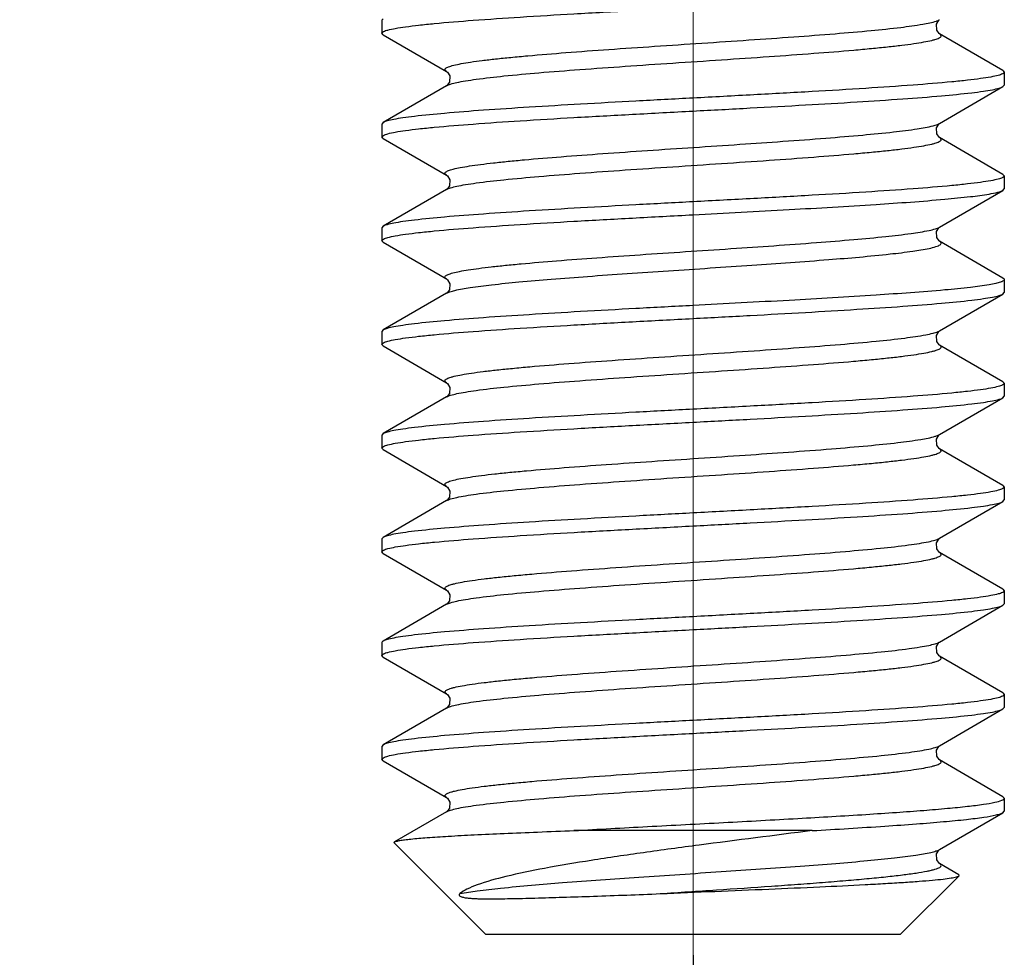
# Model space of a CAD drawing. Units: millimetres. Extents: x 1592 to 2186, y 588 to 1008.
# Drawn here: x 1811 to 1821, y 733 to 742 of the extents above; entities that cross this region are included whole.
import ezdxf

# ---------------------------------------------------------------- set-up
doc = ezdxf.new("R2010")
doc.units = ezdxf.units.MM
doc.header["$LTSCALE"] = 65.395
doc.header["$PDMODE"] = 3
doc.header["$PDSIZE"] = 8
doc.linetypes.add('CENTER', pattern=[0.6, 0.375, -0.075, 0.075, -0.075])
doc.layers.get('0').update_dxf_attribs({"linetype": 'CONTINUOUS', "lineweight": 30})
doc.layers.get('Defpoints').update_dxf_attribs({"linetype": 'CONTINUOUS'})
doc.layers.add('02___PRT_ALL_AXES', color=7, linetype='CONTINUOUS')
doc.layers.add('Cen', color=1, linetype='CENTER', lineweight=15)
doc.layers.add('Dim', color=3, linetype='CONTINUOUS', lineweight=15)
doc.styles.add('Romans字体', font='romans.shx', dxfattribs={"width": 0.75})
doc.dimstyles.new('01', dxfattribs={"dimtxt": 5, "dimasz": 4.5, "dimexe": 1.2, "dimexo": 0.2, "dimgap": 0.5, "dimtad": 1, "dimdsep": 46, "dimtxsty": 'Romans字体', "dimcen": 0, "dimclrd": 1, "dimclre": 6, "dimclrt": 4, "dimazin": 2, "dimtfac": 1, "dimtofl": 0, "dimtmove": 0, "dimatfit": 3, "dimfxl": 1, "dimtolj": 1, "dimtzin": 0, "dimarcsym": 0})

# ---------------------------------------------------------------- blocks, each defined once
blk = doc.blocks.new('*D61')
at = {"layer": 'Defpoints', "color": 0}
for p in [(1817.7529, 733.1761), (1691.7504, 730.1762), (1817.7529, 724.7139)]:
    blk.add_point(p, dxfattribs=at)
at = {"layer": 'Dim', "color": 6, "lineweight": -2}
for p, q in [((1817.7529, 732.9761), (1817.7529, 723.5139)), ((1691.7504, 729.9762), (1691.7504, 723.5139))]:
    blk.add_line(p, q, dxfattribs=at)
at = {"layer": 'Dim', "color": 1, "lineweight": -2}
blk.add_line((1696.2504, 724.7139), (1813.2529, 724.7139), dxfattribs=at)
at = {"layer": 'Dim', "color": 1}
for points in [[(1696.2504, 725.4639), (1696.2504, 723.9639), (1691.7504, 724.7139)], [(1813.2529, 725.4639), (1813.2529, 723.9639), (1817.7529, 724.7139)]]:
    blk.add_solid(points, dxfattribs=at)
at = {"layer": 'Dim', "color": 4, "insert": (1754.7517, 727.7139), "char_height": 5, "attachment_point": 5, "style": 'Romans字体'}
blk.add_mtext('\\A1;126', dxfattribs=at)

msp = doc.modelspace()

# ---------------------------------------------------------------- linework, layer by layer
at = {"color": 7, "linetype": 'Continuous'}
for p, q in [((1814.7655, 742.0034), (1814.7529, 741.9888)), ((1820.1258, 741.992), (1820.1294, 741.9946)), ((1814.7655, 741.8492), (1814.7529, 741.8638)), ((1814.7655, 741.8492), (1815.3764, 741.4946)), ((1820.7404, 741.5034), (1820.1295, 741.8579)), ((1820.7404, 741.5034), (1820.753, 741.4888)), ((1815.3764, 741.3579), (1814.7655, 741.0034)), ((1815.3785, 741.3593), (1815.3764, 741.3579)), ((1820.1295, 740.9946), (1820.7404, 741.3492)), ((1820.7404, 741.3492), (1820.753, 741.3638)), ((1814.7655, 741.0034), (1814.7529, 740.9888)), ((1820.1258, 740.992), (1820.1294, 740.9945)), ((1814.7655, 740.8492), (1814.7529, 740.8638)), ((1814.7655, 740.8492), (1815.3764, 740.4946)), ((1820.7404, 740.5033), (1820.1295, 740.8579)), ((1820.7404, 740.5033), (1820.753, 740.4888)), ((1815.3764, 740.3579), (1814.7655, 740.0033)), ((1815.3785, 740.3593), (1815.3764, 740.3579)), ((1820.1295, 739.9946), (1820.7404, 740.3492)), ((1820.7404, 740.3492), (1820.753, 740.3637)), ((1814.7655, 740.0033), (1814.7529, 739.9887)), ((1820.1258, 739.992), (1820.1294, 739.9945)), ((1814.7655, 739.8492), (1814.7529, 739.8637)), ((1814.7655, 739.8492), (1815.3764, 739.4946)), ((1820.7404, 739.5033), (1820.1295, 739.8579)), ((1815.3764, 739.3579), (1814.7655, 739.0033)), ((1820.1295, 738.9946), (1820.7404, 739.3491)), ((1820.7404, 739.3491), (1820.753, 739.3637)), ((1814.7655, 739.0033), (1814.7529, 738.9887)), ((1820.1241, 738.9906), (1820.1294, 738.9945)), ((1814.7655, 738.8491), (1814.7529, 738.8637)), ((1814.7655, 738.8491), (1815.3764, 738.4946)), ((1820.7404, 738.5033), (1820.1295, 738.8579)), ((1820.7404, 738.5033), (1820.753, 738.4887)), ((1815.3764, 738.3579), (1814.7655, 738.0033)), ((1820.7404, 738.3491), (1820.753, 738.3637)), ((1820.1295, 737.9945), (1820.7404, 738.3491)), ((1814.7655, 738.0033), (1814.7529, 737.9887)), ((1820.1241, 737.9906), (1820.1294, 737.9945)), ((1814.7655, 737.8491), (1814.7529, 737.8637)), ((1814.7655, 737.8491), (1815.3764, 737.4945)), ((1820.7404, 737.5033), (1820.1295, 737.8579)), ((1820.7404, 737.5033), (1820.753, 737.4887)), ((1815.3764, 737.3578), (1814.7655, 737.0033)), ((1820.1295, 736.9945), (1820.7404, 737.3491)), ((1820.7404, 737.3491), (1820.753, 737.3637)), ((1814.7655, 737.0033), (1814.7529, 736.9887)), ((1820.1241, 736.9905), (1820.1294, 736.9944)), ((1814.7655, 736.8491), (1814.7529, 736.8637)), ((1814.7655, 736.8491), (1815.3764, 736.4945)), ((1820.7404, 736.5033), (1820.1295, 736.8578)), ((1820.7404, 736.5033), (1820.753, 736.4887)), ((1815.3764, 736.3578), (1814.7655, 736.0032)), ((1820.7404, 736.3491), (1820.753, 736.3637)), ((1820.1295, 735.9945), (1820.7404, 736.3491)), ((1820.1258, 735.9919), (1820.1294, 735.9944)), ((1814.7655, 735.8491), (1814.7529, 735.8637)), ((1814.7655, 735.8491), (1815.3764, 735.4945)), ((1820.7404, 735.5032), (1820.1295, 735.8578)), ((1820.7404, 735.5032), (1820.753, 735.4886)), ((1815.3764, 735.3578), (1814.7655, 735.0032)), ((1815.3785, 735.3592), (1815.3764, 735.3578)), ((1820.1295, 734.9945), (1820.7404, 735.3491)), ((1820.7404, 735.3491), (1820.753, 735.3636)), ((1814.7655, 735.0032), (1814.7529, 734.9886)), ((1820.1258, 734.9919), (1820.1294, 734.9944)), ((1814.7655, 734.849), (1814.7529, 734.8636)), ((1814.7655, 734.849), (1815.3764, 734.4945)), ((1820.7404, 734.5032), (1820.1295, 734.8578)), ((1820.753, 734.4886), (1820.7404, 734.5032)), ((1820.7404, 734.349), (1820.753, 734.3636)), ((1815.3764, 734.3578), (1814.8752, 734.0668)), ((1815.3785, 734.3591), (1815.3764, 734.3578)), ((1820.1295, 733.9945), (1820.7404, 734.349)), ((1818.901, 734.1761), (1816.6049, 734.1761)), ((1814.8718, 734.0572), (1814.8752, 734.0668)), ((1815.7529, 733.1761), (1814.8718, 734.0572)), ((1820.1258, 733.9919), (1820.1294, 733.9944)), ((1820.3133, 733.751), (1820.1295, 733.8578)), ((1820.3171, 733.7402), (1819.753, 733.1761)), ((1820.3171, 733.7402), (1820.3133, 733.751)), ((1815.7529, 733.1761), (1819.753, 733.1761))]:
    msp.add_line(p, q, dxfattribs=at)
for points in [[(1820.0992, 741.9518), (1820.1218, 741.9886), (1820.1258, 741.992)], [(1820.1295, 741.858), (1820.124, 741.862), (1820.1019, 741.8934), (1820.0992, 741.9518)], [(1815.3765, 741.4945), (1815.3841, 741.4886), (1815.4067, 741.4518), (1815.404, 741.3934), (1815.3818, 741.362), (1815.3785, 741.3593)], [(1820.0992, 740.9518), (1820.1218, 740.9886), (1820.1258, 740.992)], [(1820.1295, 740.8579), (1820.124, 740.8619), (1820.1019, 740.8934), (1820.0992, 740.9518)], [(1815.3765, 740.4945), (1815.3841, 740.4886), (1815.4067, 740.4518), (1815.404, 740.3933), (1815.3818, 740.3619), (1815.3785, 740.3593)], [(1820.0992, 739.9518), (1820.1218, 739.9885), (1820.1258, 739.992)], [(1820.1295, 739.8579), (1820.124, 739.8619), (1820.1019, 739.8933), (1820.0992, 739.9518)], [(1815.3765, 739.4945), (1815.3851, 739.4876), (1815.4074, 739.4492), (1815.4032, 739.3913), (1815.3811, 739.3613), (1815.3766, 739.358)], [(1820.0985, 738.9492), (1820.1208, 738.9876), (1820.1241, 738.9906)], [(1820.1296, 738.8578), (1820.1247, 738.8613), (1820.1027, 738.8913), (1820.0985, 738.9492)], [(1815.3765, 738.4945), (1815.3851, 738.4876), (1815.4074, 738.4492), (1815.4032, 738.3913), (1815.3811, 738.3613), (1815.3766, 738.358)], [(1820.0985, 737.9492), (1820.1208, 737.9876), (1820.1241, 737.9906)], [(1820.1296, 737.8578), (1820.1247, 737.8613), (1820.1027, 737.8913), (1820.0985, 737.9492)], [(1815.3765, 737.4945), (1815.3851, 737.4876), (1815.4074, 737.4492), (1815.4032, 737.3913), (1815.3811, 737.3613), (1815.3766, 737.358)], [(1820.0985, 736.9492), (1820.1208, 736.9876), (1820.1241, 736.9905)], [(1820.1296, 736.8578), (1820.1247, 736.8613), (1820.1027, 736.8913), (1820.0985, 736.9492)], [(1815.3765, 736.4944), (1815.3851, 736.4876), (1815.4074, 736.4492), (1815.4032, 736.3913), (1815.3811, 736.3613), (1815.3766, 736.358)], [(1820.0992, 735.9517), (1820.1218, 735.9885), (1820.1258, 735.9919)], [(1820.1295, 735.8578), (1820.124, 735.8618), (1820.1019, 735.8932), (1820.0992, 735.9517)], [(1815.3765, 735.4944), (1815.3841, 735.4884), (1815.4067, 735.4517), (1815.404, 735.3932), (1815.3818, 735.3618), (1815.3785, 735.3592)], [(1820.0992, 734.9517), (1820.1218, 734.9884), (1820.1258, 734.9919)], [(1820.1295, 734.8578), (1820.124, 734.8618), (1820.1019, 734.8932), (1820.0992, 734.9517)], [(1815.3765, 734.4944), (1815.3841, 734.4884), (1815.4067, 734.4517), (1815.404, 734.3932), (1815.3818, 734.3618), (1815.3785, 734.3591)], [(1820.0992, 733.9517), (1820.1218, 733.9884), (1820.1258, 733.9919)], [(1820.1295, 733.8578), (1820.124, 733.8618), (1820.1019, 733.8932), (1820.0992, 733.9517)]]:
    msp.add_lwpolyline(points, dxfattribs=at)
for centre, radius, start, end in [((1820.0836, 740.0738), 0.0915, 298.42334, 300.00259), ((1820.0814, 737.0775), 0.096, 297.49386, 299.99153), ((1820.0836, 736.0736), 0.0915, 298.42465, 300.02377), ((1820.0834, 735.0739), 0.0918, 298.3744, 300.01806), ((1820.0833, 734.0741), 0.0921, 298.32381, 300.01487)]:
    msp.add_arc(centre, radius, start, end, dxfattribs=at)
for points, knots in [([(1814.7529, 741.8638), (1814.7529, 741.8709), (1814.7762, 741.8858), (1814.818, 741.8975), (1814.8913, 741.9134), (1814.9897, 741.9279), (1815.1155, 741.9434), (1815.3321, 741.9653), (1815.6585, 741.9917), (1816.1074, 742.022), (1816.6195, 742.0525), (1817.1751, 742.0831), (1817.5578, 742.1034), (1817.7529, 742.1138)], [0, 0, 0, 0, 0.007048, 0.022256, 0.04651, 0.079761, 0.121778, 0.172173, 0.296176, 0.447095, 0.619189, 0.805878, 1, 1, 1, 1]), ([(1815.3764, 741.4946), (1815.3702, 741.4982), (1815.36, 741.5045), (1815.361, 741.5186), (1815.3685, 741.5264), (1815.3803, 741.5338), (1815.3975, 741.5412), (1815.4198, 741.5486), (1815.46, 741.5595), (1815.5233, 741.5725), (1815.6145, 741.5873), (1815.7252, 741.6023), (1815.8544, 741.6173), (1816.001, 741.6324), (1816.2269, 741.6533), (1816.5415, 741.6789), (1816.9493, 741.7087), (1817.3864, 741.7385), (1817.8368, 741.7684), (1818.2842, 741.7983), (1818.7122, 741.8282), (1819.1053, 741.8578), (1819.4491, 741.8875), (1819.7314, 741.9163), (1819.9413, 741.9453), (1820.0565, 741.9671), (1820.0991, 741.9816)], [0, 0, 0, 0, 0.004497, 0.006086, 0.008108, 0.010974, 0.014832, 0.019736, 0.025705, 0.040825, 0.060128, 0.083468, 0.110647, 0.141431, 0.175541, 0.252496, 0.338737, 0.431142, 0.526359, 0.620931, 0.711428, 0.794569, 0.867347, 0.927144, 0.971848, 1, 1, 1, 1]), ([(1820.0991, 741.9816), (1820.1021, 741.9826), (1820.1124, 741.9863), (1820.1226, 741.9907), (1820.1293, 741.9946)], [0, 0, 0, 0, 0.29136, 1, 1, 1, 1]), ([(1815.3764, 741.3579), (1815.3883, 741.3649), (1815.4214, 741.3765), (1815.4823, 741.3914), (1815.5651, 741.4065), (1815.7161, 741.4287), (1815.9522, 741.4551), (1816.2851, 741.4853), (1816.6743, 741.5157), (1817.105, 741.5463), (1817.5605, 741.5769), (1818.0234, 741.6076), (1818.476, 741.6382), (1818.9007, 741.6688), (1819.2297, 741.695), (1819.4669, 741.7165), (1819.6212, 741.732), (1819.7575, 741.7474), (1819.8745, 741.7628), (1819.9712, 741.778), (1820.0384, 741.7914), (1820.0812, 741.8025), (1820.1051, 741.8102), (1820.1235, 741.8178), (1820.1363, 741.8253), (1820.1445, 741.8332), (1820.1464, 741.8477), (1820.1358, 741.8543), (1820.1295, 741.8579)], [0, 0, 0, 0, 0.00856, 0.021558, 0.038984, 0.060727, 0.116355, 0.186409, 0.268241, 0.358738, 0.454441, 0.551691, 0.646767, 0.736034, 0.816082, 0.85168, 0.883868, 0.912342, 0.936839, 0.95714, 0.973077, 0.979382, 0.984571, 0.98866, 0.991699, 0.99383, 0.995458, 1, 1, 1, 1]), ([(1820.753, 741.4888), (1820.753, 741.4817), (1820.7297, 741.4667), (1820.6879, 741.4551), (1820.6146, 741.4392), (1820.5162, 741.4247), (1820.3904, 741.4092), (1820.1738, 741.3873), (1819.8473, 741.3608), (1819.3985, 741.3305), (1818.8864, 741.3), (1818.3308, 741.2694), (1817.948, 741.2491), (1817.7529, 741.2388)], [0, 0, 0, 0, 0.007048, 0.022256, 0.04651, 0.079761, 0.121777, 0.172172, 0.296175, 0.447094, 0.619189, 0.805878, 1, 1, 1, 1]), ([(1817.7529, 741.1138), (1817.9368, 741.1235), (1818.2983, 741.1427), (1818.825, 741.1716), (1819.3152, 741.2004), (1819.7522, 741.2291), (1820.121, 741.2575), (1820.3798, 741.2823), (1820.5433, 741.3034), (1820.6313, 741.3175), (1820.6946, 741.3315), (1820.7286, 741.3424), (1820.7404, 741.3492)], [0, 0, 0, 0, 0.184091, 0.361949, 0.527492, 0.675115, 0.799814, 0.897414, 0.935014, 0.964729, 0.986391, 1, 1, 1, 1]), ([(1817.7529, 741.2388), (1817.5691, 741.229), (1817.2076, 741.2098), (1816.6809, 741.181), (1816.1908, 741.1521), (1815.7538, 741.1235), (1815.3849, 741.095), (1815.1261, 741.0702), (1814.9626, 741.0492), (1814.8746, 741.035), (1814.8113, 741.021), (1814.7772, 741.0102), (1814.7655, 741.0034)], [0, 0, 0, 0, 0.184089, 0.36194, 0.527474, 0.675091, 0.799798, 0.897407, 0.935011, 0.964728, 0.98639, 1, 1, 1, 1]), ([(1814.7529, 740.8638), (1814.7529, 740.8709), (1814.7762, 740.8858), (1814.818, 740.8975), (1814.8914, 740.9133), (1814.9897, 740.9279), (1815.1156, 740.9433), (1815.3321, 740.9653), (1815.6586, 740.9917), (1816.1075, 741.022), (1816.6195, 741.0525), (1817.1751, 741.0831), (1817.5579, 741.1034), (1817.7529, 741.1138)], [0, 0, 0, 0, 0.007051, 0.022263, 0.04652, 0.079774, 0.121791, 0.172187, 0.296191, 0.447115, 0.619211, 0.805886, 1, 1, 1, 1]), ([(1815.3764, 740.4946), (1815.3703, 740.4982), (1815.3604, 740.5042), (1815.3608, 740.518), (1815.3677, 740.5257), (1815.3789, 740.533), (1815.3952, 740.5403), (1815.4165, 740.5476), (1815.4548, 740.5582), (1815.5154, 740.571), (1815.6028, 740.5855), (1815.709, 740.6002), (1815.8332, 740.6149), (1815.9743, 740.6297), (1816.1923, 740.6503), (1816.4965, 740.6754), (1816.8921, 740.7046), (1817.3178, 740.7339), (1817.7588, 740.7632), (1818.3327, 740.8015), (1818.876, 740.8392), (1819.3694, 740.8802), (1819.6631, 740.9088), (1819.8897, 740.9372), (1820.0173, 740.959), (1820.0676, 740.9722)], [0, 0, 0, 0, 0.004469, 0.006036, 0.007985, 0.010735, 0.01444, 0.019154, 0.024896, 0.039465, 0.0581, 0.08066, 0.106971, 0.136807, 0.169916, 0.244782, 0.328972, 0.419556, 0.513371, 0.607143, 0.781576, 0.856159, 0.918759, 0.967233, 1, 1, 1, 1]), ([(1820.0676, 740.9722), (1820.0742, 740.974), (1820.0953, 740.9799), (1820.1163, 740.987), (1820.1293, 740.9945)], [0, 0, 0, 0, 0.312314, 1, 1, 1, 1]), ([(1815.3764, 740.3579), (1815.3883, 740.3649), (1815.4214, 740.3765), (1815.4823, 740.3914), (1815.5651, 740.4065), (1815.7161, 740.4287), (1815.9522, 740.4551), (1816.2851, 740.4853), (1816.6743, 740.5157), (1817.105, 740.5463), (1817.5605, 740.5769), (1818.0234, 740.6076), (1818.476, 740.6382), (1818.9007, 740.6688), (1819.2297, 740.695), (1819.4669, 740.7165), (1819.6212, 740.732), (1819.7575, 740.7474), (1819.8745, 740.7627), (1819.9712, 740.778), (1820.0384, 740.7913), (1820.0812, 740.8025), (1820.1051, 740.8101), (1820.1235, 740.8177), (1820.1363, 740.8253), (1820.1446, 740.8332), (1820.1463, 740.8477), (1820.1358, 740.8542), (1820.1295, 740.8579)], [0, 0, 0, 0, 0.008563, 0.021558, 0.038987, 0.060728, 0.116357, 0.186411, 0.268244, 0.35874, 0.454442, 0.551692, 0.646768, 0.736035, 0.816084, 0.851681, 0.883871, 0.912343, 0.936842, 0.95714, 0.97308, 0.979383, 0.98457, 0.988661, 0.991702, 0.993832, 0.99546, 1, 1, 1, 1]), ([(1820.753, 740.4888), (1820.753, 740.4817), (1820.7297, 740.4667), (1820.6879, 740.455), (1820.6145, 740.4392), (1820.5162, 740.4246), (1820.3904, 740.4092), (1820.1738, 740.3872), (1819.8474, 740.3608), (1819.3985, 740.3305), (1818.8864, 740.3), (1818.3308, 740.2694), (1817.948, 740.2491), (1817.7529, 740.2388)], [0, 0, 0, 0, 0.00705, 0.02226, 0.046515, 0.079767, 0.12178, 0.172172, 0.296165, 0.447085, 0.619187, 0.80588, 1, 1, 1, 1]), ([(1820.6062, 740.3138), (1820.6348, 740.3187), (1820.68, 740.3278), (1820.7254, 740.3405), (1820.7404, 740.3492)], [0, 0, 0, 0, 0.625613, 1, 1, 1, 1]), ([(1817.7529, 740.1137), (1818.062, 740.1301), (1818.6499, 740.1613), (1819.4591, 740.2086), (1820.0413, 740.2495), (1820.4045, 740.2852), (1820.5464, 740.3035), (1820.6062, 740.3138)], [0, 0, 0, 0, 0.324516, 0.617364, 0.850005, 0.93643, 1, 1, 1, 1]), ([(1817.7529, 740.2388), (1817.5691, 740.229), (1817.2077, 740.2098), (1816.6809, 740.1809), (1816.1908, 740.1521), (1815.7538, 740.1235), (1815.3849, 740.095), (1815.1261, 740.0702), (1814.9626, 740.0491), (1814.8746, 740.035), (1814.8113, 740.021), (1814.7772, 740.0102), (1814.7655, 740.0033)], [0, 0, 0, 0, 0.184089, 0.361932, 0.52747, 0.675094, 0.799803, 0.897411, 0.935013, 0.964729, 0.98639, 1, 1, 1, 1]), ([(1814.7529, 739.8637), (1814.7529, 739.8708), (1814.7762, 739.8858), (1814.818, 739.8975), (1814.8914, 739.9133), (1814.9897, 739.9279), (1815.1155, 739.9433), (1815.3321, 739.9652), (1815.6585, 739.9917), (1816.1074, 740.022), (1816.6195, 740.0525), (1817.1751, 740.0831), (1817.5578, 740.1034), (1817.7529, 740.1137)], [0, 0, 0, 0, 0.007051, 0.022262, 0.046517, 0.079768, 0.12178, 0.172169, 0.296163, 0.447084, 0.619186, 0.805879, 1, 1, 1, 1]), ([(1820.0281, 739.9628), (1820.0483, 739.9672), (1820.0819, 739.9753), (1820.1149, 739.9866), (1820.1272, 739.9933)], [0, 0, 0, 0, 0.597497, 1, 1, 1, 1]), ([(1815.3764, 739.4946), (1815.3703, 739.4981), (1815.3607, 739.504), (1815.3605, 739.5174), (1815.367, 739.5251), (1815.3776, 739.5322), (1815.393, 739.5393), (1815.4132, 739.5465), (1815.4497, 739.557), (1815.5076, 739.5695), (1815.5913, 739.5838), (1815.6932, 739.5981), (1815.8124, 739.6126), (1815.9481, 739.627), (1816.1582, 739.6472), (1816.4522, 739.6719), (1816.8354, 739.7006), (1817.2495, 739.7293), (1817.6807, 739.7581), (1818.2474, 739.7957), (1818.7887, 739.8329), (1819.2859, 739.8728), (1819.5897, 739.9011), (1819.8316, 739.9291), (1819.9708, 739.9505), (1820.0281, 739.9628)], [0, 0, 0, 0, 0.004448, 0.005997, 0.00788, 0.010523, 0.014082, 0.018615, 0.024141, 0.038192, 0.056191, 0.078014, 0.103501, 0.13244, 0.1646, 0.237481, 0.319718, 0.408558, 0.501022, 0.594006, 0.769138, 0.845417, 0.910675, 0.962764, 1, 1, 1, 1]), ([(1815.3764, 739.3579), (1815.3863, 739.3637), (1815.413, 739.3737), (1815.4882, 739.3936), (1815.6228, 739.416), (1815.8288, 739.4419), (1816.09, 739.468), (1816.3987, 739.4944), (1816.7462, 739.5208), (1817.1226, 739.5474), (1817.6505, 739.583), (1818.2988, 739.6255), (1819.0116, 739.6763), (1819.5288, 739.7202), (1819.8511, 739.7587), (1819.9761, 739.7784), (1820.0281, 739.7896)], [0, 0, 0, 0, 0.007373, 0.018149, 0.049929, 0.094739, 0.15138, 0.218271, 0.29352, 0.374985, 0.460343, 0.632952, 0.791781, 0.918859, 0.965861, 1, 1, 1, 1]), ([(1820.0281, 739.7896), (1820.0503, 739.7944), (1820.0804, 739.8016), (1820.1154, 739.814), (1820.1319, 739.8223), (1820.1428, 739.8304), (1820.148, 739.8461), (1820.1362, 739.854), (1820.1295, 739.8579)], [0, 0, 0, 0, 0.437709, 0.59528, 0.712951, 0.794228, 0.851274, 1, 1, 1, 1]), ([(1820.7404, 739.5033), (1820.7423, 739.5022), (1820.7477, 739.4988), (1820.753, 739.493), (1820.753, 739.4887)], [0, 0, 0, 0, 0.336669, 1, 1, 1, 1]), ([(1820.6062, 739.4387), (1820.5464, 739.4285), (1820.4045, 739.4102), (1820.0413, 739.3745), (1819.4591, 739.3336), (1818.6499, 739.2862), (1818.062, 739.2551), (1817.7529, 739.2387)], [0, 0, 0, 0, 0.06357, 0.149995, 0.382636, 0.675484, 1, 1, 1, 1]), ([(1820.753, 739.4887), (1820.753, 739.4835), (1820.7393, 739.4715), (1820.7111, 739.4617), (1820.6643, 739.4491), (1820.6275, 739.4424), (1820.6062, 739.4387)], [0, 0, 0, 0, 0.0981, 0.289739, 0.590005, 1, 1, 1, 1]), ([(1817.7529, 739.1137), (1817.9368, 739.1235), (1818.2982, 739.1427), (1818.8249, 739.1715), (1819.3151, 739.2004), (1819.7521, 739.229), (1820.1209, 739.2575), (1820.3798, 739.2823), (1820.5433, 739.3033), (1820.6313, 739.3175), (1820.6946, 739.3315), (1820.7286, 739.3423), (1820.7404, 739.3491)], [0, 0, 0, 0, 0.184089, 0.361933, 0.527465, 0.675086, 0.799795, 0.897406, 0.935009, 0.964728, 0.98639, 1, 1, 1, 1]), ([(1817.7529, 739.2387), (1817.5691, 739.229), (1817.2076, 739.2098), (1816.6809, 739.1809), (1816.1907, 739.1521), (1815.7537, 739.1234), (1815.3849, 739.095), (1815.1261, 739.0702), (1814.9625, 739.0491), (1814.8746, 739.035), (1814.8113, 739.021), (1814.7772, 739.0101), (1814.7655, 739.0033)], [0, 0, 0, 0, 0.184094, 0.361954, 0.527498, 0.675121, 0.799821, 0.897418, 0.935016, 0.96473, 0.98639, 1, 1, 1, 1]), ([(1814.7529, 738.8637), (1814.7529, 738.8708), (1814.7762, 738.8858), (1814.818, 738.8974), (1814.8913, 738.9133), (1814.9897, 738.9278), (1815.1155, 738.9433), (1815.3321, 738.9652), (1815.6585, 738.9917), (1816.1074, 739.022), (1816.6195, 739.0525), (1817.1751, 739.0831), (1817.5578, 739.1034), (1817.7529, 739.1137)], [0, 0, 0, 0, 0.007048, 0.022256, 0.046509, 0.07976, 0.121775, 0.172168, 0.296165, 0.447086, 0.619187, 0.80588, 1, 1, 1, 1]), ([(1815.3764, 738.4946), (1815.3701, 738.4982), (1815.3598, 738.5046), (1815.3611, 738.5188), (1815.369, 738.5267), (1815.3812, 738.5341), (1815.3989, 738.5416), (1815.4219, 738.5492), (1815.4632, 738.5602), (1815.5282, 738.5733), (1815.6217, 738.5883), (1815.7351, 738.6034), (1815.8674, 738.6186), (1816.0172, 738.6339), (1816.248, 738.6551), (1816.5688, 738.6809), (1816.9839, 738.7111), (1817.4277, 738.7412), (1817.8836, 738.7715), (1818.3346, 738.8017), (1818.764, 738.8318), (1819.1557, 738.8619), (1819.4951, 738.8916), (1819.7696, 738.9212), (1819.953, 738.9468), (1820.0593, 738.9693), (1820.0985, 738.9807), (1820.1141, 738.9871)], [0, 0, 0, 0, 0.004514, 0.006119, 0.008186, 0.011126, 0.015082, 0.020104, 0.026214, 0.04168, 0.061401, 0.08523, 0.112952, 0.144328, 0.179064, 0.257324, 0.344842, 0.438376, 0.534455, 0.629512, 0.720017, 0.802616, 0.874252, 0.932293, 0.974654, 0.989494, 1, 1, 1, 1]), ([(1820.1141, 738.9871), (1820.1155, 738.9877), (1820.1207, 738.9899), (1820.1258, 738.9924), (1820.1294, 738.9945)], [0, 0, 0, 0, 0.275481, 1, 1, 1, 1]), ([(1815.3764, 738.3579), (1815.3883, 738.3648), (1815.4214, 738.3764), (1815.4823, 738.3913), (1815.565, 738.4064), (1815.716, 738.4287), (1815.952, 738.455), (1816.2848, 738.4852), (1816.674, 738.5156), (1817.1046, 738.5462), (1817.5601, 738.5768), (1818.023, 738.6075), (1818.4755, 738.6381), (1818.9003, 738.6687), (1819.2294, 738.6949), (1819.4665, 738.7164), (1819.6208, 738.7319), (1819.7572, 738.7473), (1819.8743, 738.7627), (1819.9709, 738.7779), (1820.0382, 738.7913), (1820.081, 738.8024), (1820.105, 738.8101), (1820.1234, 738.8177), (1820.1362, 738.8252), (1820.1445, 738.8331), (1820.1464, 738.8476), (1820.1359, 738.8542), (1820.1296, 738.8578)], [0, 0, 0, 0, 0.008555, 0.021547, 0.038968, 0.060704, 0.11632, 0.186362, 0.268184, 0.358671, 0.454368, 0.551614, 0.64669, 0.735961, 0.816018, 0.851623, 0.883816, 0.912299, 0.936803, 0.957115, 0.973062, 0.979371, 0.984567, 0.988662, 0.991706, 0.993839, 0.995469, 1, 1, 1, 1]), ([(1820.753, 738.4887), (1820.753, 738.4816), (1820.7297, 738.4667), (1820.6879, 738.455), (1820.6145, 738.4391), (1820.5162, 738.4246), (1820.3903, 738.4091), (1820.1737, 738.3872), (1819.8473, 738.3608), (1819.3984, 738.3305), (1818.8864, 738.3), (1818.3308, 738.2694), (1817.948, 738.2491), (1817.7529, 738.2387)], [0, 0, 0, 0, 0.00705, 0.022261, 0.046518, 0.079772, 0.12179, 0.172187, 0.296193, 0.447115, 0.619205, 0.805883, 1, 1, 1, 1]), ([(1817.7529, 738.1137), (1817.9368, 738.1235), (1818.2982, 738.1426), (1818.825, 738.1715), (1819.3152, 738.2003), (1819.7521, 738.229), (1820.121, 738.2575), (1820.3798, 738.2823), (1820.5433, 738.3033), (1820.6313, 738.3174), (1820.6946, 738.3315), (1820.7286, 738.3423), (1820.7404, 738.3491)], [0, 0, 0, 0, 0.184089, 0.361942, 0.527482, 0.6751, 0.799803, 0.89741, 0.935012, 0.964729, 0.986391, 1, 1, 1, 1]), ([(1817.7529, 738.2387), (1817.5691, 738.229), (1817.2076, 738.2098), (1816.6809, 738.1809), (1816.1907, 738.1521), (1815.7538, 738.1234), (1815.3849, 738.0949), (1815.1261, 738.0701), (1814.9626, 738.0491), (1814.8746, 738.035), (1814.8113, 738.021), (1814.7772, 738.0101), (1814.7655, 738.0033)], [0, 0, 0, 0, 0.184088, 0.361943, 0.527484, 0.675104, 0.799806, 0.897411, 0.935013, 0.964729, 0.986391, 1, 1, 1, 1]), ([(1814.7529, 737.8637), (1814.7529, 737.8708), (1814.7762, 737.8857), (1814.818, 737.8974), (1814.8914, 737.9133), (1814.9897, 737.9278), (1815.1155, 737.9433), (1815.3321, 737.9652), (1815.6586, 737.9916), (1816.1074, 738.0219), (1816.6195, 738.0524), (1817.1751, 738.0831), (1817.5578, 738.1034), (1817.7529, 738.1137)], [0, 0, 0, 0, 0.007049, 0.022259, 0.046515, 0.079768, 0.121786, 0.172183, 0.296188, 0.44711, 0.6192, 0.805881, 1, 1, 1, 1]), ([(1815.3764, 737.4945), (1815.3702, 737.4981), (1815.3601, 737.5043), (1815.3609, 737.5183), (1815.3682, 737.526), (1815.3798, 737.5334), (1815.3966, 737.5407), (1815.4185, 737.5481), (1815.4579, 737.5589), (1815.5201, 737.5718), (1815.6098, 737.5865), (1815.7187, 737.6014), (1815.8459, 737.6163), (1815.9902, 737.6312), (1816.213, 737.652), (1816.5235, 737.6774), (1816.9264, 737.707), (1817.3589, 737.7366), (1817.8056, 737.7663), (1818.3834, 737.8049), (1818.9274, 737.8429), (1819.4177, 737.8845), (1819.7047, 737.9133), (1819.9215, 737.942), (1820.0416, 737.9638), (1820.0875, 737.9778)], [0, 0, 0, 0, 0.004485, 0.006065, 0.008057, 0.010876, 0.014671, 0.019499, 0.025375, 0.040271, 0.059303, 0.082326, 0.109152, 0.13955, 0.173253, 0.24936, 0.334769, 0.426436, 0.521085, 0.615336, 0.789304, 0.862818, 0.923754, 0.969985, 1, 1, 1, 1]), ([(1820.0875, 737.9778), (1820.0918, 737.9791), (1820.1061, 737.9837), (1820.1202, 737.9892), (1820.1294, 737.9945)], [0, 0, 0, 0, 0.300502, 1, 1, 1, 1]), ([(1815.3764, 737.3578), (1815.3883, 737.3648), (1815.4214, 737.3764), (1815.4823, 737.3913), (1815.565, 737.4064), (1815.716, 737.4286), (1815.952, 737.455), (1816.2848, 737.4852), (1816.674, 737.5156), (1817.1046, 737.5462), (1817.5601, 737.5768), (1818.023, 737.6075), (1818.4755, 737.6381), (1818.9003, 737.6687), (1819.2294, 737.6949), (1819.4665, 737.7164), (1819.6208, 737.7319), (1819.7572, 737.7473), (1819.8743, 737.7626), (1819.9709, 737.7779), (1820.0382, 737.7912), (1820.0811, 737.8024), (1820.105, 737.81), (1820.1234, 737.8176), (1820.1362, 737.8252), (1820.1445, 737.8331), (1820.1464, 737.8475), (1820.1359, 737.8541), (1820.1296, 737.8578)], [0, 0, 0, 0, 0.008556, 0.021548, 0.038969, 0.060706, 0.116322, 0.186363, 0.268185, 0.358671, 0.454367, 0.551613, 0.646689, 0.73596, 0.816017, 0.85162, 0.883816, 0.912296, 0.936803, 0.957112, 0.973061, 0.979371, 0.984564, 0.988659, 0.991704, 0.993839, 0.995468, 1, 1, 1, 1]), ([(1820.753, 737.4887), (1820.753, 737.4816), (1820.7297, 737.4666), (1820.6879, 737.455), (1820.6146, 737.4391), (1820.5162, 737.4246), (1820.3904, 737.4091), (1820.1738, 737.3872), (1819.8474, 737.3607), (1819.3985, 737.3304), (1818.8864, 737.2999), (1818.3308, 737.2693), (1817.948, 737.249), (1817.7529, 737.2387)], [0, 0, 0, 0, 0.007048, 0.022256, 0.046509, 0.07976, 0.121775, 0.172169, 0.296168, 0.447087, 0.619187, 0.805879, 1, 1, 1, 1]), ([(1817.7529, 737.1137), (1817.9368, 737.1234), (1818.2983, 737.1426), (1818.825, 737.1715), (1819.3152, 737.2003), (1819.7522, 737.229), (1820.121, 737.2574), (1820.3798, 737.2823), (1820.5433, 737.3033), (1820.6313, 737.3174), (1820.6946, 737.3314), (1820.7286, 737.3423), (1820.7404, 737.3491)], [0, 0, 0, 0, 0.184093, 0.361953, 0.527497, 0.67512, 0.79982, 0.897417, 0.935015, 0.96473, 0.98639, 1, 1, 1, 1]), ([(1817.7529, 737.2387), (1817.5691, 737.2289), (1817.2077, 737.2098), (1816.6809, 737.1809), (1816.1908, 737.152), (1815.7538, 737.1234), (1815.385, 737.0949), (1815.1261, 737.0701), (1814.9626, 737.0491), (1814.8746, 737.0349), (1814.8113, 737.0209), (1814.7772, 737.0101), (1814.7655, 737.0033)], [0, 0, 0, 0, 0.184089, 0.361935, 0.527466, 0.675086, 0.799795, 0.897406, 0.93501, 0.964728, 0.98639, 1, 1, 1, 1]), ([(1814.7529, 736.8637), (1814.7529, 736.8708), (1814.7763, 736.8857), (1814.8181, 736.8974), (1814.8915, 736.9133), (1814.9898, 736.9278), (1815.1157, 736.9433), (1815.3323, 736.9652), (1815.6587, 736.9916), (1816.1075, 737.0219), (1816.6196, 737.0524), (1817.1752, 737.083), (1817.5579, 737.1033), (1817.7529, 737.1137)], [0, 0, 0, 0, 0.007058, 0.022281, 0.046543, 0.079802, 0.121821, 0.172219, 0.296221, 0.44714, 0.619231, 0.805899, 1, 1, 1, 1]), ([(1815.3764, 736.4945), (1815.3701, 736.4982), (1815.3596, 736.5047), (1815.3613, 736.5191), (1815.3694, 736.527), (1815.382, 736.5345), (1815.4003, 736.5421), (1815.4239, 736.5497), (1815.4663, 736.5608), (1815.5329, 736.5741), (1815.6287, 736.5893), (1815.7447, 736.6046), (1815.8798, 736.6199), (1816.0329, 736.6353), (1816.2682, 736.6567), (1816.595, 736.6829), (1817.017, 736.7133), (1817.4672, 736.7438), (1817.9281, 736.7744), (1818.3825, 736.8049), (1818.8128, 736.8353), (1819.2028, 736.8656), (1819.5376, 736.8958), (1819.776, 736.922), (1819.9295, 736.9441), (1820.0145, 736.9592), (1820.0779, 736.9741), (1820.1127, 736.9857), (1820.1257, 736.9924)], [0, 0, 0, 0, 0.00453, 0.006152, 0.008262, 0.011273, 0.015327, 0.02047, 0.026717, 0.042521, 0.062658, 0.086964, 0.115227, 0.147183, 0.182539, 0.262081, 0.350853, 0.445493, 0.542414, 0.637937, 0.728439, 0.810492, 0.880997, 0.937309, 0.959475, 0.977381, 0.990897, 1, 1, 1, 1]), ([(1815.3764, 736.3578), (1815.3883, 736.3647), (1815.4214, 736.3764), (1815.4823, 736.3913), (1815.565, 736.4064), (1815.716, 736.4286), (1815.952, 736.455), (1816.2848, 736.4852), (1816.674, 736.5156), (1817.1046, 736.5462), (1817.5601, 736.5768), (1818.023, 736.6075), (1818.4755, 736.6381), (1818.9003, 736.6686), (1819.2294, 736.6949), (1819.4665, 736.7164), (1819.6208, 736.7319), (1819.7572, 736.7473), (1819.8743, 736.7626), (1819.9709, 736.7779), (1820.0382, 736.7912), (1820.0811, 736.8024), (1820.105, 736.81), (1820.1234, 736.8176), (1820.1362, 736.8252), (1820.1445, 736.8331), (1820.1464, 736.8475), (1820.1359, 736.8541), (1820.1296, 736.8578)], [0, 0, 0, 0, 0.008559, 0.021547, 0.038972, 0.060706, 0.116323, 0.186365, 0.268187, 0.358674, 0.45437, 0.551615, 0.646691, 0.735962, 0.816019, 0.851623, 0.883818, 0.912299, 0.936806, 0.957114, 0.973065, 0.979372, 0.984565, 0.988662, 0.991709, 0.993842, 0.995471, 1, 1, 1, 1]), ([(1820.753, 736.4887), (1820.753, 736.4816), (1820.7297, 736.4666), (1820.6879, 736.455), (1820.6145, 736.4391), (1820.5162, 736.4245), (1820.3904, 736.4091), (1820.1738, 736.3872), (1819.8474, 736.3607), (1819.3985, 736.3304), (1818.8864, 736.2999), (1818.3308, 736.2693), (1817.948, 736.249), (1817.7529, 736.2387)], [0, 0, 0, 0, 0.00705, 0.022261, 0.046516, 0.079767, 0.121778, 0.172168, 0.296162, 0.447082, 0.619185, 0.805879, 1, 1, 1, 1]), ([(1817.7529, 736.1137), (1817.9368, 736.1234), (1818.2982, 736.1426), (1818.8249, 736.1715), (1819.3151, 736.2003), (1819.7521, 736.2289), (1820.121, 736.2574), (1820.3798, 736.2822), (1820.5433, 736.3033), (1820.6313, 736.3174), (1820.6946, 736.3314), (1820.7286, 736.3423), (1820.7404, 736.3491)], [0, 0, 0, 0, 0.184089, 0.361934, 0.527474, 0.675099, 0.799806, 0.897413, 0.935014, 0.96473, 0.98639, 1, 1, 1, 1]), ([(1817.7529, 736.2387), (1817.5691, 736.2289), (1817.2076, 736.2097), (1816.6809, 736.1808), (1816.1907, 736.152), (1815.7538, 736.1234), (1815.3849, 736.0949), (1815.1261, 736.0701), (1814.9625, 736.049), (1814.8746, 736.0349), (1814.8113, 736.0209), (1814.7772, 736.0101), (1814.7655, 736.0032)], [0, 0, 0, 0, 0.18409, 0.361937, 0.527482, 0.675106, 0.799812, 0.897416, 0.935014, 0.964731, 0.986389, 1, 1, 1, 1]), ([(1814.7529, 735.8637), (1814.7529, 735.8707), (1814.7762, 735.8857), (1814.818, 735.8974), (1814.8914, 735.9132), (1814.9897, 735.9278), (1815.1155, 735.9432), (1815.3321, 735.9652), (1815.6585, 735.9916), (1816.1074, 736.0219), (1816.6195, 736.0524), (1817.1751, 736.083), (1817.5578, 736.1033), (1817.7529, 736.1137)], [0, 0, 0, 0, 0.00705, 0.022261, 0.046516, 0.079767, 0.12178, 0.17217, 0.296163, 0.447084, 0.619185, 0.805879, 1, 1, 1, 1]), ([(1814.7655, 736.0032), (1814.7636, 736.0021), (1814.7582, 735.9988), (1814.7529, 735.993), (1814.7529, 735.9887)], [0, 0, 0, 0, 0.336234, 1, 1, 1, 1]), ([(1815.3764, 735.4945), (1815.3701, 735.4982), (1815.3596, 735.5047), (1815.3613, 735.5191), (1815.3695, 735.527), (1815.3822, 735.5346), (1815.4005, 735.5421), (1815.4242, 735.5498), (1815.4667, 735.5609), (1815.5336, 735.5742), (1815.6297, 735.5894), (1815.746, 735.6047), (1815.8816, 735.6201), (1816.0351, 735.6355), (1816.2711, 735.657), (1816.5987, 735.6832), (1817.0218, 735.7136), (1817.4728, 735.7442), (1817.9345, 735.7748), (1818.3892, 735.8053), (1818.8197, 735.8358), (1819.2094, 735.8662), (1819.5435, 735.8963), (1819.7811, 735.9226), (1819.9337, 735.9448), (1820.0178, 735.9598), (1820.0803, 735.9748), (1820.1145, 735.9863), (1820.1271, 735.9932)], [0, 0, 0, 0, 0.004533, 0.006158, 0.008275, 0.011296, 0.015364, 0.020524, 0.026791, 0.042644, 0.062841, 0.087216, 0.115557, 0.147597, 0.183042, 0.26277, 0.351722, 0.446522, 0.543563, 0.639151, 0.729652, 0.811625, 0.881965, 0.938028, 0.960037, 0.977771, 0.991094, 1, 1, 1, 1]), ([(1815.3764, 735.3578), (1815.3883, 735.3647), (1815.4214, 735.3764), (1815.4823, 735.3913), (1815.5651, 735.4064), (1815.7161, 735.4286), (1815.9522, 735.455), (1816.2851, 735.4852), (1816.6743, 735.5156), (1817.105, 735.5462), (1817.5605, 735.5768), (1818.0234, 735.6075), (1818.476, 735.6381), (1818.9007, 735.6687), (1819.2297, 735.6949), (1819.4669, 735.7164), (1819.6212, 735.7319), (1819.7575, 735.7473), (1819.8745, 735.7626), (1819.9712, 735.7779), (1820.0384, 735.7912), (1820.0812, 735.8024), (1820.1051, 735.81), (1820.1235, 735.8176), (1820.1363, 735.8252), (1820.1445, 735.8331), (1820.1463, 735.8475), (1820.1358, 735.8541), (1820.1295, 735.8578)], [0, 0, 0, 0, 0.008563, 0.021558, 0.038987, 0.060728, 0.116357, 0.186411, 0.268244, 0.358741, 0.454444, 0.551693, 0.646769, 0.736036, 0.816085, 0.851684, 0.883872, 0.912346, 0.936843, 0.957143, 0.973083, 0.979384, 0.984573, 0.988664, 0.991705, 0.993834, 0.995462, 1, 1, 1, 1]), ([(1820.753, 735.4886), (1820.753, 735.4815), (1820.7296, 735.4666), (1820.6879, 735.4549), (1820.6145, 735.4391), (1820.5162, 735.4245), (1820.3903, 735.4091), (1820.1737, 735.3871), (1819.8473, 735.3607), (1819.3984, 735.3304), (1818.8863, 735.2999), (1818.3307, 735.2693), (1817.948, 735.249), (1817.7529, 735.2386)], [0, 0, 0, 0, 0.007052, 0.022265, 0.046522, 0.079775, 0.121792, 0.172188, 0.296191, 0.447114, 0.619211, 0.805887, 1, 1, 1, 1]), ([(1817.7529, 735.1136), (1817.9368, 735.1234), (1818.2982, 735.1426), (1818.8249, 735.1715), (1819.3151, 735.2003), (1819.7521, 735.2289), (1820.1209, 735.2574), (1820.3798, 735.2822), (1820.5433, 735.3033), (1820.6313, 735.3174), (1820.6946, 735.3314), (1820.7286, 735.3422), (1820.7404, 735.3491)], [0, 0, 0, 0, 0.184089, 0.361938, 0.52747, 0.675089, 0.799796, 0.897407, 0.93501, 0.964728, 0.98639, 1, 1, 1, 1]), ([(1817.7529, 735.2386), (1817.5691, 735.2289), (1817.2076, 735.2097), (1816.6809, 735.1808), (1816.1907, 735.152), (1815.7537, 735.1233), (1815.3849, 735.0949), (1815.1261, 735.0701), (1814.9625, 735.049), (1814.8746, 735.0349), (1814.8113, 735.0209), (1814.7772, 735.01), (1814.7655, 735.0032)], [0, 0, 0, 0, 0.184092, 0.361951, 0.527495, 0.675117, 0.799816, 0.897415, 0.935014, 0.964729, 0.98639, 1, 1, 1, 1]), ([(1814.7529, 734.8636), (1814.7529, 734.8707), (1814.7762, 734.8857), (1814.818, 734.8973), (1814.8913, 734.9132), (1814.9897, 734.9278), (1815.1155, 734.9432), (1815.3321, 734.9651), (1815.6585, 734.9916), (1816.1074, 735.0219), (1816.6195, 735.0524), (1817.1751, 735.083), (1817.5578, 735.1033), (1817.7529, 735.1136)], [0, 0, 0, 0, 0.007048, 0.022256, 0.046509, 0.07976, 0.121776, 0.172171, 0.296173, 0.447091, 0.619187, 0.805878, 1, 1, 1, 1]), ([(1815.3764, 734.4945), (1815.3701, 734.4981), (1815.3596, 734.5047), (1815.3613, 734.5191), (1815.3695, 734.527), (1815.3822, 734.5345), (1815.4005, 734.5421), (1815.4242, 734.5497), (1815.4667, 734.5609), (1815.5335, 734.5742), (1815.6296, 734.5894), (1815.746, 734.6047), (1815.8815, 734.6201), (1816.035, 734.6355), (1816.271, 734.6569), (1816.5985, 734.6831), (1817.0215, 734.7136), (1817.4725, 734.7441), (1817.9342, 734.7747), (1818.3889, 734.8053), (1818.8194, 734.8358), (1819.2091, 734.8661), (1819.5432, 734.8963), (1819.7808, 734.9226), (1819.9335, 734.9447), (1820.0177, 734.9598), (1820.0802, 734.9747), (1820.1144, 734.9863), (1820.1271, 734.9931)], [0, 0, 0, 0, 0.004534, 0.006158, 0.008275, 0.011295, 0.015362, 0.020522, 0.026788, 0.042638, 0.062833, 0.087204, 0.115541, 0.147576, 0.183017, 0.262735, 0.351679, 0.44647, 0.543505, 0.639091, 0.729591, 0.811569, 0.881917, 0.937992, 0.96001, 0.977751, 0.991084, 1, 1, 1, 1]), ([(1815.3764, 734.3578), (1815.3883, 734.3647), (1815.4214, 734.3763), (1815.4823, 734.3913), (1815.5651, 734.4063), (1815.7161, 734.4286), (1815.9522, 734.4549), (1816.2851, 734.4852), (1816.6743, 734.5156), (1817.105, 734.5461), (1817.5605, 734.5768), (1818.0234, 734.6074), (1818.476, 734.6381), (1818.9007, 734.6686), (1819.2297, 734.6949), (1819.4669, 734.7164), (1819.6212, 734.7318), (1819.7575, 734.7473), (1819.8745, 734.7626), (1819.9712, 734.7779), (1820.0384, 734.7912), (1820.0812, 734.8024), (1820.1051, 734.81), (1820.1235, 734.8176), (1820.1363, 734.8252), (1820.1446, 734.8331), (1820.1463, 734.8475), (1820.1358, 734.8541), (1820.1295, 734.8578)], [0, 0, 0, 0, 0.008562, 0.021558, 0.038986, 0.060728, 0.116357, 0.18641, 0.268243, 0.35874, 0.454443, 0.551692, 0.646768, 0.736035, 0.816085, 0.851682, 0.883871, 0.912344, 0.936843, 0.957141, 0.973082, 0.979384, 0.984571, 0.988662, 0.991704, 0.993833, 0.995461, 1, 1, 1, 1]), ([(1816.6049, 734.1761), (1816.8408, 734.1897), (1817.3215, 734.2159), (1818.0412, 734.2538), (1818.7435, 734.2917), (1819.2987, 734.3241), (1819.7028, 734.3509), (1819.9648, 734.3701), (1820.1936, 734.3893), (1820.3857, 734.4083), (1820.5385, 734.4272), (1820.6491, 734.4453), (1820.7154, 734.4619), (1820.7456, 734.4758), (1820.753, 734.4849), (1820.753, 734.4886)], [0, 0, 0, 0, 0.170036, 0.34637, 0.518498, 0.676118, 0.746497, 0.809828, 0.865166, 0.91169, 0.948736, 0.975793, 0.992609, 0.997294, 1, 1, 1, 1]), ([(1818.901, 734.1761), (1819.1349, 734.1895), (1819.4698, 734.2097), (1819.8922, 734.2395), (1820.1538, 734.2607), (1820.3712, 734.2816), (1820.5405, 734.3024), (1820.6501, 734.3204), (1820.7109, 734.3363), (1820.7324, 734.3444), (1820.7404, 734.349)], [0, 0, 0, 0, 0.379857, 0.543869, 0.686548, 0.805285, 0.897971, 0.963071, 0.985024, 1, 1, 1, 1]), ([(1814.8752, 734.0668), (1814.881, 734.0702), (1814.8983, 734.0752), (1814.9308, 734.0819), (1814.9768, 734.0885), (1815.0639, 734.0984), (1815.2041, 734.11), (1815.4076, 734.1233), (1815.6551, 734.1366), (1815.9421, 734.1499), (1816.2631, 734.1632), (1816.4878, 734.1718), (1816.6049, 734.1761)], [0, 0, 0, 0, 0.011582, 0.03073, 0.057496, 0.091798, 0.182346, 0.30066, 0.444481, 0.611075, 0.797421, 1, 1, 1, 1]), ([(1818.901, 734.1761), (1818.5377, 734.1292), (1817.995, 734.0611), (1817.2847, 733.9658), (1816.7879, 733.8931), (1816.3454, 733.8191), (1815.9779, 733.7438), (1815.7272, 733.6763), (1815.5803, 733.6164), (1815.526, 733.5851), (1815.5053, 733.5683)], [0, 0, 0, 0, 0.317437, 0.473951, 0.621024, 0.75254, 0.862637, 0.946187, 0.976876, 1, 1, 1, 1]), ([(1815.5053, 733.5683), (1815.5607, 733.5791), (1815.6913, 733.5985), (1816.0207, 733.6362), (1816.54, 733.6795), (1817.2486, 733.7295), (1818.0128, 733.7797), (1818.6463, 733.8228), (1819.1173, 733.8588), (1819.4202, 733.8848), (1819.6769, 733.9104), (1819.8803, 733.9359), (1820.0139, 733.958), (1820.0894, 733.9775), (1820.1166, 733.9874), (1820.127, 733.993)], [0, 0, 0, 0, 0.036438, 0.085201, 0.21415, 0.372882, 0.544007, 0.708747, 0.782993, 0.849039, 0.905079, 0.949596, 0.981437, 0.99238, 1, 1, 1, 1]), ([(1817.4357, 733.5683), (1817.6165, 733.5805), (1817.9744, 733.6041), (1818.4164, 733.634), (1818.7574, 733.6583), (1818.9959, 733.6762), (1819.2183, 733.6942), (1819.4219, 733.7121), (1819.6039, 733.7299), (1819.7621, 733.7477), (1819.8944, 733.7653), (1819.9875, 733.7807), (1820.0478, 733.7937), (1820.0819, 733.8024), (1820.1092, 733.8116), (1820.1303, 733.8202), (1820.1535, 733.8396), (1820.1364, 733.8537), (1820.1295, 733.8578)], [0, 0, 0, 0, 0.197183, 0.390157, 0.481966, 0.56907, 0.650348, 0.724761, 0.791371, 0.849324, 0.897915, 0.936552, 0.952015, 0.96486, 0.975085, 0.98275, 0.991307, 1, 1, 1, 1]), ([(1817.4357, 733.5683), (1817.611, 733.5758), (1817.96, 733.5904), (1818.4728, 733.6118), (1818.9567, 733.6331), (1819.3315, 733.6512), (1819.6005, 733.6659), (1819.7736, 733.6765), (1819.925, 733.6869), (1820.0529, 733.6973), (1820.1561, 733.7074), (1820.2335, 733.7175), (1820.2819, 733.7261), (1820.3067, 733.7339), (1820.3148, 733.7379), (1820.3171, 733.7402)], [0, 0, 0, 0, 0.182229, 0.36267, 0.532889, 0.685092, 0.752285, 0.812539, 0.865219, 0.90978, 0.945776, 0.972882, 0.990903, 0.996525, 1, 1, 1, 1]), ([(1815.5053, 733.5683), (1815.5027, 733.5662), (1815.4986, 733.5623), (1815.4971, 733.5513), (1815.5075, 733.5432), (1815.5187, 733.5384), (1815.532, 733.5342), (1815.5474, 733.5308), (1815.5656, 733.5278), (1815.5898, 733.5249), (1815.621, 733.5223), (1815.6597, 733.5204), (1815.7155, 733.5187), (1815.7907, 733.5181), (1815.8876, 733.5188), (1816.0345, 733.5211), (1816.2387, 733.5261), (1816.5057, 733.534), (1816.9081, 733.5472), (1817.221, 733.5591), (1817.4357, 733.5683)], [0, 0, 0, 0, 0.005121, 0.008139, 0.015813, 0.022168, 0.027423, 0.037037, 0.046294, 0.055526, 0.074381, 0.094086, 0.11482, 0.15964, 0.20907, 0.263095, 0.384275, 0.521256, 0.671497, 1, 1, 1, 1])]:
    msp.add_open_spline(points, degree=3, knots=knots, dxfattribs=at)
at = {"layer": '02___PRT_ALL_AXES', "color": 7, "linetype": 'Continuous'}
for p, q in [((1814.7529, 741.9888), (1814.7529, 741.8638)), ((1820.753, 741.4888), (1820.753, 741.3638)), ((1814.7529, 740.9888), (1814.7529, 740.8638)), ((1820.753, 740.4888), (1820.753, 740.3638)), ((1814.7529, 739.9887), (1814.7529, 739.8637)), ((1820.753, 739.4887), (1820.753, 739.3637)), ((1814.7529, 738.9887), (1814.7529, 738.8637)), ((1820.753, 738.4887), (1820.753, 738.3637)), ((1814.7529, 737.9887), (1814.7529, 737.8637)), ((1820.753, 737.4887), (1820.753, 737.3637)), ((1814.7529, 736.9887), (1814.7529, 736.8637)), ((1820.753, 736.4887), (1820.753, 736.3637)), ((1814.7529, 735.9887), (1814.7529, 735.8637)), ((1820.753, 735.4886), (1820.753, 735.3636)), ((1814.7529, 734.9886), (1814.7529, 734.8636)), ((1820.753, 734.4886), (1820.753, 734.3636))]:
    msp.add_line(p, q, dxfattribs=at)
at = {"layer": 'Cen', "ltscale": 10}
msp.add_line((1817.7529, 770.3472), (1817.7529, 730.1762), dxfattribs=at)

# ---------------------------------------------------------------- dimensions: what is measured, and where the dimension line sits
at = {"layer": 'Dim'}
dim = msp.add_linear_dim(base=(1817.7529, 724.7139), p1=(1691.7504, 730.1762), p2=(1817.7529, 733.1761), dimstyle='01', dxfattribs=at)
dim.commit()
dim.dimension.update_dxf_attribs({"geometry": '*D61', "text_midpoint": (1754.7517, 724.7139), "dimtype": 160})

doc.saveas('drawing.dxf')
